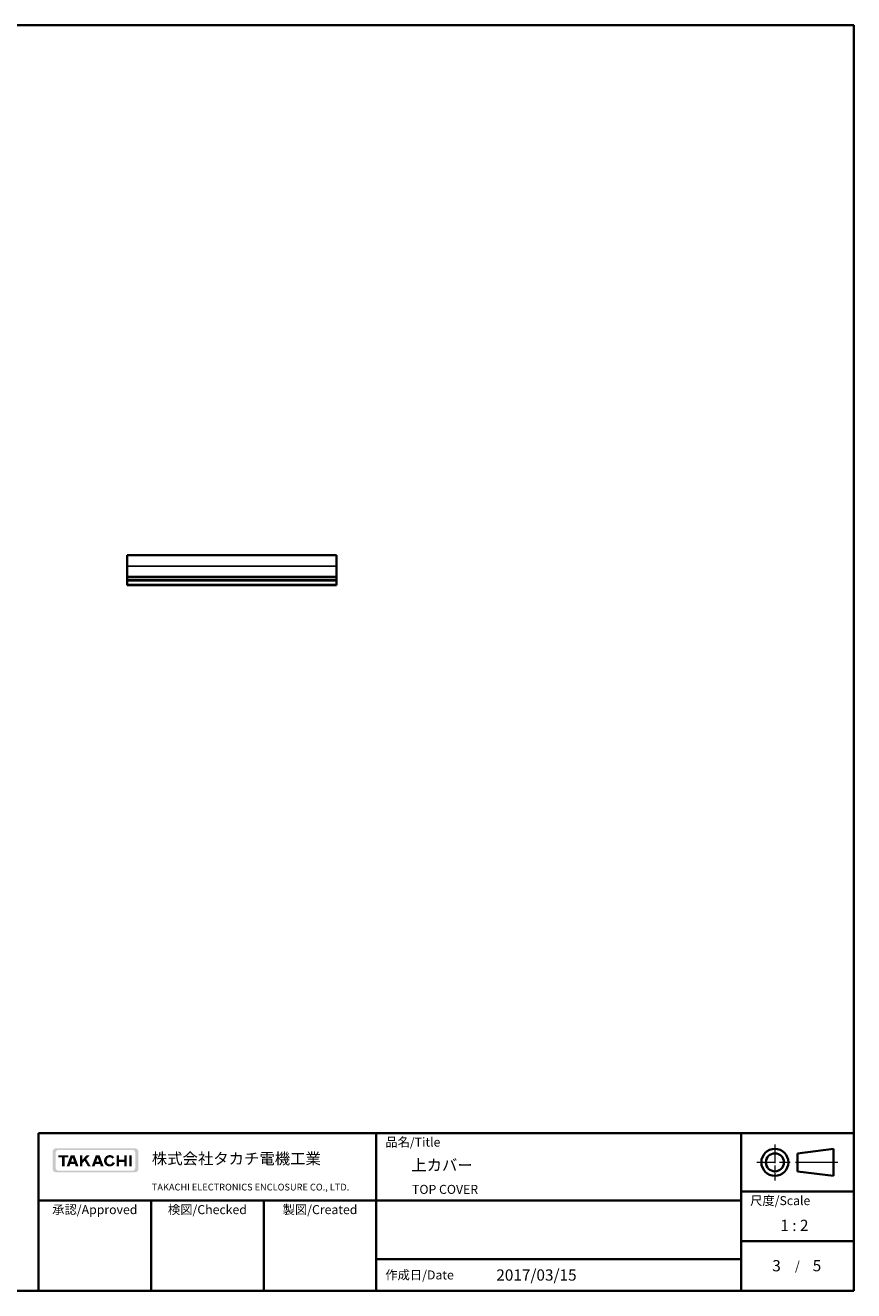
# Model space of a CAD drawing. Units: millimetres. Extents: x 29 to 4174, y 16 to 718.
# Drawn here: x 2223 to 2590, y 16 to 578 of the extents above; entities that cross this region are included whole.
import ezdxf
from ezdxf.enums import TextEntityAlignment as Align

# ---------------------------------------------------------------- set-up
doc = ezdxf.new("R2010")
doc.units = ezdxf.units.MM
doc.header["$LTSCALE"] = 2
doc.linetypes.add('CHAIN', pattern=[0.35429999999999995, 0.2362, -0.0295, 0.0591, -0.0295])
for name, color, linetype, lineweight in [('Border (ISO)', 7, 'Continuous', 35), ('Hatch (ISO)', 1, 'Continuous', 18), ('Title (ISO)', 7, 'Continuous', 35), ('Visible (ISO)', 7, 'Continuous', 35), ('Visible Narrow (ISO)', 7, 'Continuous', 25)]:
    doc.layers.add(name, color=color, linetype=linetype, lineweight=lineweight)
doc.styles.add('Note Text (TK)', font='MS PGothic.ttf')
doc.styles.add('文字スタイル67', font='arial.ttf')

# ---------------------------------------------------------------- blocks, each defined once
blk = doc.blocks.new('図面枠 tk図枠')
at = {"layer": 'Border (ISO)'}
for p, q in [((14.49999999999999, 289), (405.4999999999999, 289)), ((405.4999999999999, 289), (405.4999999999999, 8.000000000000007)), ((14.50000000000001, 8.000000000000007), (405.4999999999999, 8.000000000000007))]:
    blk.add_line(p, q, dxfattribs=at)
blk = doc.blocks.new('表題欄 tk表題欄')
at = {"layer": 'Hatch (ISO)'}
h = blk.add_hatch(color=256, dxfattribs=at)
edge = h.paths.add_edge_path(flags=0)
edge.add_arc((95.57537688673352, 236.2990653650367), 0.5958259999999996, 269.9999999999897, 360)
edge.add_line((96.17120288673351, 236.2990653650368), (96.17120288673348, 239.7107813650365))
edge.add_arc((95.5753768867335, 239.7107813650366), 0.5958259999999996, 0, 90.0000000000068)
edge.add_line((95.57537688673342, 240.3066073650366), (79.13710888673356, 240.3066073650366))
edge.add_arc((79.13710888673353, 239.7107813650366), 0.5958259999999996, 89.99999999999744, 180)
edge.add_line((78.54128288673353, 239.7107813650365), (78.54128288673331, 236.2990653650368))
edge.add_arc((79.13710888673332, 236.2990653650365), 0.5958259999999996, 180, 270.0000000000231)
edge.add_line((79.13710888673356, 235.7032393650365), (95.57537688673342, 235.7032393650367))
edge = h.paths.add_edge_path()
edge.add_line((77.83935088673357, 239.9556413650366), (77.83935088673357, 236.0542053650368))
edge.add_arc((78.54128288673346, 236.0542053650367), 0.7019319999998935, 180, 270.0000000000087)
edge.add_line((78.54128288673357, 235.3522733650368), (96.17120288673352, 235.3522733650368))
edge.add_arc((96.17120288673351, 236.0542053650367), 0.7019319999998921, 270, 360)
edge.add_line((96.8731348867334, 236.0542053650368), (96.87313488673352, 239.9556413650366))
edge.add_arc((96.1712028867336, 239.9556413650367), 0.7019319999998921, 0, 90.00000000000873)
edge.add_line((96.17120288673348, 240.6575733650367), (78.54128288673357, 240.6575733650366))
edge.add_arc((78.54128288673357, 239.9556413650366), 0.7019319999999984, 90, 180)
for points in [[(79.07181288673355, 239.1476033650369), (79.07181288673355, 238.6578833650367), (79.92066088673353, 238.6578833650367), (79.92066088673353, 236.6581933650368), (80.50832488673353, 236.6581933650368), (80.50832488673353, 238.6578833650367), (81.35717288673355, 238.6578833650367), (81.35717288673355, 239.1476033650369)], [(85.68407849525303, 236.6581933650368), (84.9434673993943, 237.8918698287545), (84.41792288673358, 237.3246628822781), (84.41792288673358, 236.6581933650368), (83.89555488673355, 236.6581933650368), (83.89555488673355, 239.1476033650369), (84.41792288673358, 239.1476033650369), (84.41792288673358, 238.0993979968839), (85.38913556809511, 239.1476033650369), (86.10696490847272, 239.1476033650369), (85.31925422435492, 238.2974470774499), (86.30334488673353, 236.6581933650368)], [(92.09142939614459, 239.1476033650369), (92.09142939614459, 236.6581933650368), (92.60971639614465, 236.6581933650368), (92.60971639614465, 237.6580383650368), (93.76872039614462, 237.6580383650368), (93.76872039614462, 236.6581933650368), (94.28700739614459, 236.6581933650368), (94.28700739614459, 239.1476033650369), (93.76872039614462, 239.1476033650369), (93.76872039614462, 238.1477583650367), (92.60971639614465, 238.1477583650367), (92.60971639614465, 239.1476033650369)], [(94.84202339614467, 239.1476033650369), (94.84202339614467, 236.6581933650368), (95.36439139614473, 236.6581933650368), (95.36439139614473, 239.1476033650369)]]:
    blk.add_hatch(color=256, dxfattribs=at).paths.add_polyline_path(points)
h = blk.add_hatch(color=256, dxfattribs=at)
h.paths.add_polyline_path([(82.59020695886475, 237.7110913650368), (81.95242681460243, 237.7110913650368), (82.27131688673356, 238.5794973650367)], flags=0)
h.paths.add_polyline_path([(82.77903014574996, 237.1968853650368), (81.76360362771717, 237.1968853650368), (81.56578886050404, 236.6581933650368), (80.94907288673355, 236.6581933650368), (81.86321688673357, 239.1476033650369), (82.67941688673353, 239.1476033650369), (83.59356088673351, 236.6581933650368), (82.97684491296302, 236.6581933650368)])
h = blk.add_hatch(color=256, dxfattribs=at)
h.paths.add_polyline_path([(87.52707281460246, 237.7110913650368), (88.16485295886469, 237.7110913650368), (87.84596288673359, 238.5794973650367)], flags=0)
h.paths.add_polyline_path([(87.14043486050403, 236.6581933650368), (87.3382496277172, 237.1968853650368), (88.35367614574989, 237.1968853650368), (88.551490912963, 236.6581933650368), (89.16820688673343, 236.6581933650368), (88.25406288673352, 239.1476033650369), (87.43786288673356, 239.1476033650369), (86.52371888673358, 236.6581933650368)])
h = blk.add_hatch(color=256, dxfattribs=at)
edge = h.paths.add_edge_path()
edge.add_arc((90.52309888673334, 237.9028983650369), 1.273272000000011, 38.55054079078439, 336.5820184016556)
edge.add_line((91.69149139614446, 237.3968543650369), (91.17255542714857, 237.6216113977801))
edge.add_ellipse((90.52309888673352, 237.9028983650369), major_axis=(0, -0.7998759999999119), ratio=0.8673469387756529, start_angle=128.5505407907963, end_angle=426.582018401653, ccw=False)
edge.add_line((91.09381514418376, 238.3576891122095), (91.51887237036831, 238.6964075050431))
at = {"layer": 'Title (ISO)'}
for p, q in [((74.70882392282105, 244.052739026017), (255.7088239228211, 244.052739026017)), ((74.70882392282105, 209.052739026017), (74.70882392282105, 244.052739026017)), ((149.7088239228211, 244.052739026017), (149.7088239228211, 209.052739026017)), ((230.7088239228211, 244.052739026017), (230.7088239228211, 209.052739026017)), ((255.7088239228211, 244.052739026017), (255.7088239228211, 209.052739026017)), ((243.2088239228211, 239.552739026017), (251.2088239228211, 240.5527390260171)), ((243.2088239228211, 239.552739026017), (243.2088239228211, 235.552739026017)), ((251.2088239228211, 234.552739026017), (251.2088239228211, 240.5527390260171)), ((243.2088239228211, 235.552739026017), (251.2088239228211, 234.552739026017)), ((230.7088239228211, 231.052739026017), (255.7088239228211, 231.052739026017)), ((74.70882392282105, 229.052739026017), (230.7088239228211, 229.052739026017)), ((99.70882392282108, 229.052739026017), (99.70882392282108, 209.052739026017)), ((124.708823922821, 229.052739026017), (124.708823922821, 209.052739026017)), ((230.7088239228211, 220.052739026017), (255.7088239228211, 220.052739026017)), ((149.7088239228211, 216.052739026017), (230.7088239228211, 216.052739026017)), ((255.7088239228211, 209.052739026017), (74.70882392282105, 209.052739026017))]:
    blk.add_line(p, q, dxfattribs=at)
at = {"layer": 'Title (ISO)', "color": 4, "linetype": 'CHAIN', "lineweight": 18, "ltscale": 8.889559745788574}
blk.add_line((238.2088239228211, 241.552739026017), (238.2088239228211, 233.552739026017), dxfattribs=at)
at = {"layer": 'Title (ISO)', "color": 4, "linetype": 'CHAIN', "lineweight": 18, "ltscale": 20.00163269042969}
blk.add_line((252.2088239228211, 237.552739026017), (234.2088239228211, 237.552739026017), dxfattribs=at)
at = {"layer": 'Title (ISO)'}
for radius in [3, 2]:
    blk.add_circle((238.2088239228211, 237.552739026017), radius, dxfattribs=at)
at = {"layer": 'Title (ISO)', "color": 1, "char_height": 2.000000029802322, "line_spacing_factor": 1.5, "style": 'Note Text (TK)'}
for s, insert, attachment_point in [('\\fＭＳ Ｐゴシック|b0|i0;\\H2.0000;品名/Title', (151.708823922821, 242.052739026017), 4), ('\\fＭＳ Ｐゴシック|b0|i0;\\H2.0000;承認/Approved', (87.20882392282108, 227.052739026017), 5), ('\\fＭＳ Ｐゴシック|b0|i0;\\H2.0000;検図/Checked', (112.208823922821, 227.052739026017), 5), ('\\fＭＳ Ｐゴシック|b0|i0;\\H2.0000;製図/Created', (137.2088239228211, 227.052739026017), 5), ('\\fＭＳ Ｐゴシック|b0|i0;\\H2.0000;尺度/Scale', (232.7088239228211, 229.052739026017), 4), ('\\fＭＳ Ｐゴシック|b0|i0;\\H2.0000;作成日/Date', (151.708823922821, 212.552739026017), 4)]:
    blk.add_mtext(s, dxfattribs=dict(at, insert=insert, attachment_point=attachment_point))
at = {"layer": 'Title (ISO)', "color": 7, "line_spacing_factor": 1.5, "style": 'Note Text (TK)'}
for s, insert, char_height, attachment_point in [('株式会社タカチ電機工業', (99.87313488673345, 238.052739026017), 2.5, 4), ('\\fArial|b0|i0;\\H1.4986;TAKACHI ELECTRONICS ENCLOSURE CO., LTD.', (99.87313488673342, 232.052739026017), 1.49859994649887, 4), ('\\fＭＳ Ｐゴシック|b0|i0;\\H2.0000;/', (243.2088239228211, 214.552739026017), 2.000000029802322, 5)]:
    blk.add_mtext(s, dxfattribs=dict(at, insert=insert, char_height=char_height, attachment_point=attachment_point))
at = {"layer": 'Title (ISO)', "color": 7}
for tag, p, height, style in [('<品名>_001', (157.524164831912, 235.724614026017), 2.5, 'Note Text (TK)'), ('<Title>_001', (157.4482509312165, 230.5527390111159), 2.000000029802322, '文字スタイル67'), ('<尺度>_001', (239.8139375591847, 222.3098412987444), 2.5, 'Note Text (TK)'), ('作成日_001', (175.617914831912, 211.2814322078352), 2.5, 'Note Text (TK)'), ('<ページ_No.>_001', (237.9488807410029, 213.302739026017), 2.5, 'Note Text (TK)'), ('<総ページ数>_001', (246.7997330137301, 213.302739026017), 2.5, 'Note Text (TK)')]:
    blk.add_attdef(tag, p, '', height=height, dxfattribs=dict(at, style=style))
at = {"layer": 'Title (ISO)', "color": 7, "style": 'Note Text (TK)'}
blk.add_attdef('<承認>', text='', height=2.5, dxfattribs=at).set_placement((87.20882392282108, 217.052739026017), align=Align.MIDDLE_CENTER)

msp = doc.modelspace()

# ---------------------------------------------------------------- linework, layer by layer
at = {"layer": 'Visible (ISO)'}
for p, q in [((2360.857632646039, 342.7129702302708), (2267.857632646039, 342.7129702302708)), ((2267.857632646039, 342.7129702302707), (2267.857632646043, 329.3629702301851)), ((2360.857632646039, 342.7129702302707), (2360.857632646043, 329.3629702301851)), ((2360.85763264604, 331.6629702302799), (2267.85763264604, 331.6629702302799)), ((2360.85763264604, 331.362970230185), (2267.85763264604, 331.362970230185)), ((2360.857632646039, 329.3629702301851), (2267.857632646039, 329.3629702301851))]:
    msp.add_line(p, q, dxfattribs=at)
at = {"layer": 'Visible Narrow (ISO)'}
for p, q in [((2360.85763264604, 337.712970230266), (2267.85763264604, 337.712970230266)), ((2360.85763264604, 333.1629702302794), (2267.85763264604, 333.1629702302794)), ((2360.85763264604, 332.8629702302791), (2267.85763264604, 332.8629702302791)), ((2360.85763264604, 329.618468094306), (2267.857632646039, 329.618468094306))]:
    msp.add_line(p, q, dxfattribs=at)

# ---------------------------------------------------------------- block references
at = {"xscale": 2, "yscale": 2, "zscale": 2}
msp.add_blockref('図面枠 tk図枠', (1779.5, -1.42e-14), dxfattribs=at)
ref = msp.add_blockref('表題欄 tk表題欄', (2079.082352154358, -402.1054780520341), dxfattribs=dict(xscale=2, yscale=2, zscale=2))
ref.add_attrib('<品名>_001', '上カバー', (2394.017045454546, 69.2727272727273), dxfattribs={"layer": 'Title (ISO)', "color": 7, "height": 5, "style": 'Note Text (TK)'})
ref.add_attrib('<尺度>_001', '1 : 2', (2557.908416532308, 42.49715133945187), dxfattribs={"layer": 'Title (ISO)', "color": 7, "height": 5, "style": 'Note Text (TK)'})
ref.add_attrib('作成日_001', '2017/03/15', (2431.797779982636, 20.46079700483694), dxfattribs={"layer": 'Title (ISO)', "color": 7, "height": 5, "style": 'Note Text (TK)'})
ref.add_attrib('<Title>_001', 'TOP COVER', (2394.369031375948, 58.99863571369713), dxfattribs={"layer": 'Title (ISO)', "color": 7, "height": 4.000000059604644, "style": '文字スタイル67'})
ref.add_attrib('<ページ_No.>_001', '3', (2554.345094877837, 24.60231923601639), dxfattribs={"layer": 'Title (ISO)', "color": 7, "height": 5, "style": 'Note Text (TK)'})
ref.add_attrib('<総ページ数>_001', '5', (2572.293935259829, 24.62789904502048), dxfattribs={"layer": 'Title (ISO)', "color": 7, "height": 5, "style": 'Note Text (TK)'})

doc.saveas('drawing.dxf')
